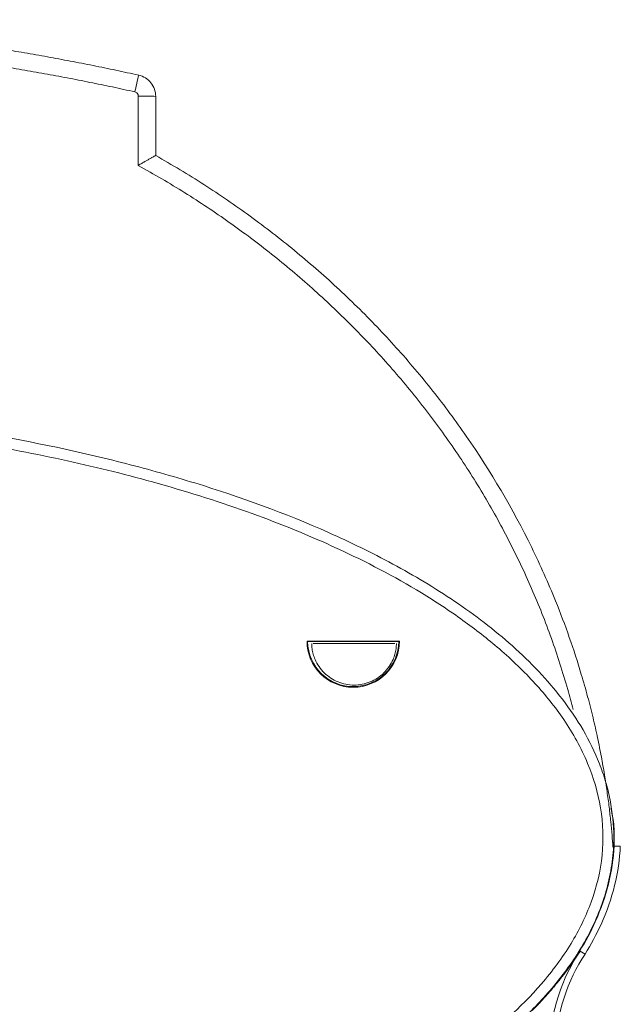
# Model space of a CAD drawing. Units: inches. Extents: x 107 to 678, y 196 to 616.
# Drawn here: x 419 to 487, y 283 to 394 of the extents above; entities that cross this region are included whole.
import ezdxf

# ---------------------------------------------------------------- set-up
doc = ezdxf.new("R2010")
doc.units = ezdxf.units.IN
doc.header["$MEASUREMENT"] = 0
doc.layers.add('Layer 1', color=7, linetype='Continuous')

# ---------------------------------------------------------------- blocks, each defined once
blk = doc.blocks.new('block 7')
at = {"layer": 'Layer 1', "color": 7, "lineweight": 15, "true_color": 0xffffff}
blk.add_lwpolyline([(486.26, 302.2), (486.31, 302.2)], dxfattribs=at)
blk = doc.blocks.new('block 8')
at = {"layer": 'Layer 1', "color": 7, "lineweight": 15, "true_color": 0xffffff}
blk.add_open_spline([(486.26, 302.2), (486.26, 303.61), (486.12, 305.02), (485.84, 306.43), (485.84, 306.43), (485.84, 306.43), (485.84, 306.43), (485.71, 307.13), (485.53, 307.82), (485.33, 308.5), (485.33, 308.5), (485.33, 308.5), (485.33, 308.5), (485.13, 309.18), (484.9, 309.85), (484.64, 310.5), (484.64, 310.5), (484.64, 310.5), (484.64, 310.5), (484.13, 311.81), (483.51, 313.08), (482.8, 314.3), (482.8, 314.3), (482.8, 314.3), (482.8, 314.3), (482.09, 315.51), (481.31, 316.67), (480.47, 317.76), (480.47, 317.76), (480.47, 317.76), (480.47, 317.76), (479.63, 318.86), (478.73, 319.91), (477.79, 320.91), (477.79, 320.91), (477.79, 320.91), (477.79, 320.91), (476.84, 321.91), (475.85, 322.87), (474.82, 323.78), (474.82, 323.78), (474.82, 323.78), (474.82, 323.78), (472.76, 325.62), (470.58, 327.28), (468.32, 328.81), (468.32, 328.81), (468.32, 328.81), (468.32, 328.81), (466.05, 330.34), (463.71, 331.74), (461.33, 333.03), (461.33, 333.03), (461.33, 333.03), (461.33, 333.03), (458.95, 334.31), (456.52, 335.49), (454.07, 336.58), (454.07, 336.58), (454.07, 336.58), (454.07, 336.58), (449.16, 338.76), (444.12, 340.59), (438.98, 342.17), (438.98, 342.17), (438.98, 342.17), (438.98, 342.17), (436.41, 342.96), (433.81, 343.69), (431.2, 344.36), (431.2, 344.36), (431.2, 344.36), (431.2, 344.36), (428.59, 345.03), (425.98, 345.64), (423.35, 346.2), (423.35, 346.2), (423.35, 346.2), (423.35, 346.2), (418.11, 347.31), (412.83, 348.2), (407.52, 348.91), (407.52, 348.91), (407.52, 348.91), (407.52, 348.91), (402.21, 349.61), (396.87, 350.13), (391.51, 350.48), (391.51, 350.48), (391.51, 350.48), (391.51, 350.48), (386.15, 350.83), (380.77, 351), (375.4, 351), (375.4, 351), (375.4, 351), (375.4, 351), (370.03, 351), (364.67, 350.83), (359.32, 350.48), (359.32, 350.48), (359.32, 350.48), (359.32, 350.48), (353.97, 350.14), (348.62, 349.62), (343.29, 348.91), (343.29, 348.91), (343.29, 348.91), (343.29, 348.91), (337.96, 348.2), (332.67, 347.3), (327.42, 346.19), (327.42, 346.19), (327.42, 346.19), (327.42, 346.19), (324.8, 345.64), (322.19, 345.03), (319.58, 344.36), (319.58, 344.36), (319.58, 344.36), (319.58, 344.36), (316.98, 343.69), (314.38, 342.96), (311.81, 342.17), (311.81, 342.17), (311.81, 342.17), (311.81, 342.17), (306.66, 340.58), (301.61, 338.75), (296.71, 336.57), (296.71, 336.57), (296.71, 336.57), (296.71, 336.57), (294.25, 335.49), (291.83, 334.31), (289.46, 333.02), (289.46, 333.02), (289.46, 333.02), (289.46, 333.02), (288.27, 332.38), (287.09, 331.71), (285.93, 331.01), (285.93, 331.01), (285.93, 331.01), (285.93, 331.01), (284.76, 330.31), (283.61, 329.57), (282.48, 328.81), (282.48, 328.81), (282.48, 328.81), (282.48, 328.81), (280.21, 327.28), (278.05, 325.63), (276.01, 323.82), (276.01, 323.82), (276.01, 323.82), (276.01, 323.82), (274.98, 322.91), (274, 321.96), (273.05, 320.96), (273.05, 320.96), (273.05, 320.96), (273.05, 320.96), (272.1, 319.95), (271.18, 318.89), (270.34, 317.79), (270.34, 317.79), (270.34, 317.79), (270.34, 317.79), (269.49, 316.68), (268.71, 315.53), (268.01, 314.33), (268.01, 314.33), (268.01, 314.33), (268.01, 314.33), (267.31, 313.12), (266.68, 311.86), (266.16, 310.54), (266.16, 310.54), (266.16, 310.54), (266.16, 310.54), (265.63, 309.21), (265.23, 307.85), (264.95, 306.46), (264.95, 306.46), (264.95, 306.46), (264.95, 306.46), (264.81, 305.76), (264.7, 305.06), (264.63, 304.35), (264.63, 304.35), (264.63, 304.35), (264.63, 304.35), (264.56, 303.63), (264.52, 302.91), (264.52, 302.2)], degree=3, knots=[0, 0, 0, 0, 1, 1, 1, 2, 2, 2, 3, 3, 3, 4, 4, 4, 5, 5, 5, 6, 6, 6, 7, 7, 7, 8, 8, 8, 9, 9, 9, 10, 10, 10, 11, 11, 11, 12, 12, 12, 13, 13, 13, 14, 14, 14, 15, 15, 15, 16, 16, 16, 17, 17, 17, 18, 18, 18, 19, 19, 19, 20, 20, 20, 21, 21, 21, 22, 22, 22, 23, 23, 23, 24, 24, 24, 25, 25, 25, 26, 26, 26, 27, 27, 27, 28, 28, 28, 29, 29, 29, 30, 30, 30, 31, 31, 31, 32, 32, 32, 33, 33, 33, 34, 34, 34, 35, 35, 35, 36, 36, 36, 37, 37, 37, 38, 38, 38, 39, 39, 39, 40, 40, 40, 41, 41, 41, 42, 42, 42, 43, 43, 43, 44, 44, 44, 45, 45, 45, 46, 46, 46, 47, 47, 47, 48, 48, 48, 49, 49, 49, 50, 50, 50, 51, 51, 51, 52, 52, 52, 53, 53, 53, 54, 54, 54, 55, 55, 55, 56, 56, 56, 57, 57, 57, 58, 58, 58, 59, 59, 59, 60, 60, 60, 61, 61, 61, 62, 62, 62, 63, 63, 63, 64, 64, 64, 65, 65, 65, 65], dxfattribs=at)
blk = doc.blocks.new('block 10')
at = {"layer": 'Layer 1', "color": 7, "lineweight": 15, "true_color": 0xffffff}
blk.add_open_spline([(485.94, 305.45), (486.08, 304.78), (486.22, 304.11), (486.28, 303.43), (486.28, 303.43), (486.28, 303.43), (486.28, 303.43), (486.31, 303.02), (486.31, 302.61), (486.31, 302.2)], degree=3, knots=[0, 0, 0, 0, 1, 1, 1, 2, 2, 2, 3, 3, 3, 3], dxfattribs=at)
blk = doc.blocks.new('block 12')
at = {"layer": 'Layer 1', "color": 7, "lineweight": 15, "true_color": 0xffffff}
blk.add_open_spline([(420.54, 258.87), (421.27, 259.02), (422.01, 259.17), (422.74, 259.32), (422.74, 259.32), (422.74, 259.32), (422.74, 259.32), (423.46, 259.47), (424.18, 259.63), (424.9, 259.79), (424.9, 259.79), (424.9, 259.79), (424.9, 259.79), (425.62, 259.95), (426.33, 260.11), (427.05, 260.27), (427.05, 260.27), (427.05, 260.27), (427.05, 260.27), (427.75, 260.44), (428.46, 260.61), (429.16, 260.78), (429.16, 260.78), (429.16, 260.78), (429.16, 260.78), (429.86, 260.95), (430.56, 261.13), (431.25, 261.31), (431.25, 261.31), (431.25, 261.31), (431.25, 261.31), (431.94, 261.49), (432.63, 261.67), (433.32, 261.86), (433.32, 261.86), (433.32, 261.86), (433.32, 261.86), (434, 262.04), (434.68, 262.23), (435.35, 262.43), (435.35, 262.43), (435.35, 262.43), (435.35, 262.43), (436.03, 262.62), (436.7, 262.81), (437.37, 263.01), (437.37, 263.01), (437.37, 263.01), (437.37, 263.01), (438.03, 263.21), (438.69, 263.42), (439.35, 263.62), (439.35, 263.62), (439.35, 263.62), (439.35, 263.62), (440.01, 263.83), (440.66, 264.04), (441.31, 264.25), (441.31, 264.25), (441.31, 264.25), (441.31, 264.25), (444.85, 265.42), (448.35, 266.71), (451.79, 268.16), (451.79, 268.16), (451.79, 268.16), (451.79, 268.16), (454.94, 269.5), (458.04, 270.97), (461.05, 272.61), (461.05, 272.61), (461.05, 272.61), (461.05, 272.61), (462.67, 273.5), (464.27, 274.43), (465.83, 275.42), (465.83, 275.42), (465.83, 275.42), (465.83, 275.42), (467.3, 276.36), (468.74, 277.34), (470.13, 278.38), (470.13, 278.38), (470.13, 278.38), (470.13, 278.38), (473.02, 280.53), (475.74, 282.93), (478.1, 285.66), (478.1, 285.66), (478.1, 285.66), (478.1, 285.66), (479.33, 287.08), (480.46, 288.6), (481.44, 290.2), (481.44, 290.2), (481.44, 290.2), (481.44, 290.2), (482.33, 291.68), (483.11, 293.24), (483.7, 294.86), (483.7, 294.86), (483.7, 294.86), (483.7, 294.86), (484.33, 296.57), (484.76, 298.36), (484.94, 300.18), (484.94, 300.18), (484.94, 300.18), (484.94, 300.18), (485.11, 301.96), (485.05, 303.76), (484.76, 305.52), (484.76, 305.52), (484.76, 305.52), (484.76, 305.52), (484.48, 307.24), (483.98, 308.93), (483.31, 310.53), (483.31, 310.53), (483.31, 310.53), (483.31, 310.53), (482.59, 312.27), (481.66, 313.91), (480.61, 315.47), (480.61, 315.47), (480.61, 315.47), (480.61, 315.47), (479.64, 316.9), (478.56, 318.25), (477.4, 319.52), (477.4, 319.52), (477.4, 319.52), (477.4, 319.52), (476.13, 320.91), (474.77, 322.21), (473.35, 323.44), (473.35, 323.44), (473.35, 323.44), (473.35, 323.44), (472.03, 324.58), (470.65, 325.65), (469.24, 326.67), (469.24, 326.67), (469.24, 326.67), (469.24, 326.67), (467.72, 327.76), (466.15, 328.79), (464.56, 329.76), (464.56, 329.76), (464.56, 329.76), (464.56, 329.76), (461.49, 331.63), (458.3, 333.29), (455.04, 334.79), (455.04, 334.79), (455.04, 334.79), (455.04, 334.79), (451.9, 336.24), (448.71, 337.53), (445.46, 338.71), (445.46, 338.71), (445.46, 338.71), (445.46, 338.71), (441.97, 339.97), (438.43, 341.1), (434.85, 342.11), (434.85, 342.11), (434.85, 342.11), (434.85, 342.11), (431.46, 343.06), (428.05, 343.91), (424.61, 344.67), (424.61, 344.67), (424.61, 344.67), (424.61, 344.67), (421.04, 345.46), (417.44, 346.14), (413.83, 346.73), (413.83, 346.73), (413.83, 346.73), (413.83, 346.73), (406.75, 347.89), (399.61, 348.69), (392.46, 349.19), (392.46, 349.19), (392.46, 349.19), (392.46, 349.19), (385.28, 349.68), (378.08, 349.86), (370.89, 349.73), (370.89, 349.73), (370.89, 349.73), (370.89, 349.73), (363.71, 349.6), (356.54, 349.16), (349.4, 348.4), (349.4, 348.4), (349.4, 348.4), (349.4, 348.4), (342.25, 347.64), (335.14, 346.55), (328.11, 345.08), (328.11, 345.08), (328.11, 345.08), (328.11, 345.08), (324.51, 344.33), (320.92, 343.48), (317.37, 342.51), (317.37, 342.51), (317.37, 342.51), (317.37, 342.51), (313.99, 341.59), (310.64, 340.56), (307.33, 339.42), (307.33, 339.42), (307.33, 339.42), (307.33, 339.42), (303.8, 338.2), (300.32, 336.84), (296.9, 335.32), (296.9, 335.32), (296.9, 335.32), (296.9, 335.32), (293.78, 333.92), (290.72, 332.38), (287.76, 330.67), (287.76, 330.67), (287.76, 330.67), (287.76, 330.67), (286.15, 329.73), (284.57, 328.75), (283.03, 327.7), (283.03, 327.7), (283.03, 327.7), (283.03, 327.7), (281.59, 326.72), (280.18, 325.69), (278.82, 324.59), (278.82, 324.59), (278.82, 324.59), (278.82, 324.59), (277.36, 323.42), (275.96, 322.17), (274.63, 320.83), (274.63, 320.83), (274.63, 320.83), (274.63, 320.83), (273.42, 319.6), (272.27, 318.3), (271.23, 316.93), (271.23, 316.93), (271.23, 316.93), (271.23, 316.93), (270.64, 316.16), (270.09, 315.37), (269.58, 314.55), (269.58, 314.55), (269.58, 314.55), (269.58, 314.55), (269.09, 313.78), (268.64, 312.98), (268.22, 312.16), (268.22, 312.16), (268.22, 312.16), (268.22, 312.16), (267.83, 311.37), (267.47, 310.56), (267.16, 309.74), (267.16, 309.74), (267.16, 309.74), (267.16, 309.74), (266.86, 308.94), (266.6, 308.12), (266.4, 307.29), (266.4, 307.29), (266.4, 307.29), (266.4, 307.29), (266.28, 306.85), (266.18, 306.4), (266.1, 305.95), (266.1, 305.95), (266.1, 305.95), (266.1, 305.95), (266.02, 305.5), (265.95, 305.06), (265.89, 304.61), (265.89, 304.61), (265.89, 304.61), (265.89, 304.61), (265.84, 304.16), (265.8, 303.71), (265.78, 303.26), (265.78, 303.26), (265.78, 303.26), (265.78, 303.26), (265.75, 302.82), (265.75, 302.37), (265.75, 301.92), (265.75, 301.92), (265.75, 301.92), (265.75, 301.92), (265.76, 301.47), (265.78, 301.02), (265.82, 300.58), (265.82, 300.58), (265.82, 300.58), (265.82, 300.58), (265.85, 300.13), (265.9, 299.68), (265.97, 299.23), (265.97, 299.23), (265.97, 299.23), (265.97, 299.23), (266.03, 298.78), (266.11, 298.34), (266.21, 297.89), (266.21, 297.89), (266.21, 297.89), (266.21, 297.89), (266.31, 297.44), (266.43, 297), (266.54, 296.55)], degree=3, knots=[0, 0, 0, 0, 1, 1, 1, 2, 2, 2, 3, 3, 3, 4, 4, 4, 5, 5, 5, 6, 6, 6, 7, 7, 7, 8, 8, 8, 9, 9, 9, 10, 10, 10, 11, 11, 11, 12, 12, 12, 13, 13, 13, 14, 14, 14, 15, 15, 15, 16, 16, 16, 17, 17, 17, 18, 18, 18, 19, 19, 19, 20, 20, 20, 21, 21, 21, 22, 22, 22, 23, 23, 23, 24, 24, 24, 25, 25, 25, 26, 26, 26, 27, 27, 27, 28, 28, 28, 29, 29, 29, 30, 30, 30, 31, 31, 31, 32, 32, 32, 33, 33, 33, 34, 34, 34, 35, 35, 35, 36, 36, 36, 37, 37, 37, 38, 38, 38, 39, 39, 39, 40, 40, 40, 41, 41, 41, 42, 42, 42, 43, 43, 43, 44, 44, 44, 45, 45, 45, 46, 46, 46, 47, 47, 47, 48, 48, 48, 49, 49, 49, 50, 50, 50, 51, 51, 51, 52, 52, 52, 53, 53, 53, 54, 54, 54, 55, 55, 55, 56, 56, 56, 57, 57, 57, 58, 58, 58, 59, 59, 59, 60, 60, 60, 61, 61, 61, 62, 62, 62, 63, 63, 63, 64, 64, 64, 65, 65, 65, 66, 66, 66, 67, 67, 67, 68, 68, 68, 69, 69, 69, 70, 70, 70, 71, 71, 71, 72, 72, 72, 73, 73, 73, 74, 74, 74, 75, 75, 75, 76, 76, 76, 77, 77, 77, 78, 78, 78, 79, 79, 79, 80, 80, 80, 81, 81, 81, 82, 82, 82, 83, 83, 83, 84, 84, 84, 85, 85, 85, 86, 86, 86, 87, 87, 87, 88, 88, 88, 89, 89, 89, 90, 90, 90, 91, 91, 91, 92, 92, 92, 93, 93, 93, 94, 94, 94, 95, 95, 95, 96, 96, 96, 97, 97, 97, 98, 98, 98, 99, 99, 99, 100, 100, 100, 101, 101, 101, 102, 102, 102, 103, 103, 103, 104, 104, 104, 105, 105, 105, 106, 106, 106, 107, 107, 107, 107], dxfattribs=at)
blk = doc.blocks.new('block 13')
at = {"layer": 'Layer 1', "color": 7, "lineweight": 15, "true_color": 0xffffff}
blk.add_open_spline([(420.52, 257.62), (423.94, 258.29), (427.34, 259.05), (430.71, 259.91), (430.71, 259.91), (430.71, 259.91), (430.71, 259.91), (434.08, 260.76), (437.41, 261.71), (440.71, 262.77), (440.71, 262.77), (440.71, 262.77), (440.71, 262.77), (444.01, 263.83), (447.28, 265), (450.5, 266.3), (450.5, 266.3), (450.5, 266.3), (450.5, 266.3), (453.72, 267.61), (456.9, 269.05), (460.02, 270.67), (460.02, 270.67), (460.02, 270.67), (460.02, 270.67), (461.58, 271.49), (463.13, 272.34), (464.64, 273.25), (464.64, 273.25), (464.64, 273.25), (464.64, 273.25), (466.15, 274.15), (467.63, 275.1), (469.07, 276.1), (469.07, 276.1), (469.07, 276.1), (469.07, 276.1), (470.51, 277.11), (471.92, 278.16), (473.28, 279.29), (473.28, 279.29), (473.28, 279.29), (473.28, 279.29), (474.65, 280.42), (475.97, 281.62), (477.22, 282.9), (477.22, 282.9), (477.22, 282.9), (477.22, 282.9), (478.48, 284.18), (479.66, 285.54), (480.73, 286.98), (480.73, 286.98), (480.73, 286.98), (480.73, 286.98), (481.8, 288.42), (482.78, 289.94), (483.6, 291.58), (483.6, 291.58), (483.6, 291.58), (483.6, 291.58), (484.43, 293.21), (485.1, 294.93), (485.56, 296.71), (485.56, 296.71), (485.56, 296.71), (485.56, 296.71), (485.79, 297.6), (485.97, 298.52), (486.08, 299.44), (486.08, 299.44), (486.08, 299.44), (486.08, 299.44), (486.2, 300.36), (486.26, 301.28), (486.26, 302.2)], degree=3, knots=[0, 0, 0, 0, 1, 1, 1, 2, 2, 2, 3, 3, 3, 4, 4, 4, 5, 5, 5, 6, 6, 6, 7, 7, 7, 8, 8, 8, 9, 9, 9, 10, 10, 10, 11, 11, 11, 12, 12, 12, 13, 13, 13, 14, 14, 14, 15, 15, 15, 16, 16, 16, 17, 17, 17, 18, 18, 18, 19, 19, 19, 20, 20, 20, 21, 21, 21, 22, 22, 22, 23, 23, 23, 24, 24, 24, 25, 25, 25, 25], dxfattribs=at)
blk = doc.blocks.new('block 28')
at = {"layer": 'Layer 1', "color": 7, "lineweight": 15, "true_color": 0xffffff}
blk.add_lwpolyline([(451.64, 324.34), (462.07, 324.34)], dxfattribs=at)
blk = doc.blocks.new('block 29')
at = {"layer": 'Layer 1', "color": 7, "lineweight": 15, "true_color": 0xffffff}
blk.add_open_spline([(451.64, 324.34), (451.64, 321.46), (453.97, 319.12), (456.85, 319.12), (459.73, 319.12), (462.07, 321.46), (462.07, 324.34), (462.07, 324.34), (462.07, 324.34), (462.07, 324.34)], degree=3, knots=[0, 0, 0, 0, 1, 1, 1, 2, 2, 2, 3, 3, 3, 3], dxfattribs=at)
blk = doc.blocks.new('block 94')
at = {"layer": 'Layer 1', "color": 7, "lineweight": 15, "true_color": 0xffffff}
blk.add_lwpolyline([(462.07, 324.34), (462, 324.27)], dxfattribs=at)
blk = doc.blocks.new('block 95')
at = {"layer": 'Layer 1', "color": 7, "lineweight": 15, "true_color": 0xffffff}
blk.add_lwpolyline([(451.71, 324.27), (451.64, 324.34)], dxfattribs=at)
blk = doc.blocks.new('block 96')
at = {"layer": 'Layer 1', "color": 7, "lineweight": 15, "true_color": 0xffffff}
blk.add_lwpolyline([(462, 324.27), (451.71, 324.27)], dxfattribs=at)
blk = doc.blocks.new('block 97')
at = {"layer": 'Layer 1', "color": 7, "lineweight": 15, "true_color": 0xffffff}
blk.add_open_spline([(451.71, 324.27), (451.75, 321.43), (454.08, 319.16), (456.92, 319.2), (459.7, 319.22), (461.97, 321.49), (462, 324.27)], degree=3, knots=[0, 0, 0, 0, 1, 1, 1, 2, 2, 2, 2], dxfattribs=at)
blk = doc.blocks.new('block 107')
at = {"layer": 'Layer 1', "color": 7, "lineweight": 15, "true_color": 0xffffff}
blk.add_open_spline([(486.29, 301.21), (486.16, 298.34), (485.45, 295.48), (484.18, 292.67), (484.18, 292.67), (484.18, 292.67), (484.18, 292.67), (483.68, 291.56), (483.1, 290.46), (482.42, 289.37)], degree=3, knots=[0, 0, 0, 0, 1, 1, 1, 2, 2, 2, 3, 3, 3, 3], dxfattribs=at)
blk = doc.blocks.new('block 108')
at = {"layer": 'Layer 1', "color": 7, "lineweight": 15, "true_color": 0xffffff}
blk.add_open_spline([(482.42, 289.37), (481.19, 287.37), (479.67, 285.41), (477.87, 283.5), (477.87, 283.5), (477.87, 283.5), (477.87, 283.5), (477.61, 283.22), (477.34, 282.94), (477.06, 282.66)], degree=3, knots=[0, 0, 0, 0, 1, 1, 1, 2, 2, 2, 3, 3, 3, 3], dxfattribs=at)
blk = doc.blocks.new('block 110')
at = {"layer": 'Layer 1', "color": 7, "lineweight": 15, "true_color": 0xffffff}
blk.add_open_spline([(486.31, 302.2), (486.31, 301.87), (486.31, 301.54), (486.29, 301.21)], degree=3, dxfattribs=at)
blk = doc.blocks.new('block 131')
at = {"layer": 'Layer 1', "color": 7, "lineweight": 15, "true_color": 0xffffff}
blk.add_open_spline([(483.02, 288.99), (483.71, 290.11), (484.31, 291.24), (484.83, 292.37), (484.83, 292.37), (484.83, 292.37), (484.83, 292.37), (486.14, 295.27), (486.87, 298.24), (487, 301.21)], degree=3, knots=[0, 0, 0, 0, 1, 1, 1, 2, 2, 2, 3, 3, 3, 3], dxfattribs=at)
blk = doc.blocks.new('block 132')
at = {"layer": 'Layer 1', "color": 7, "lineweight": 15, "true_color": 0xffffff}
blk.add_lwpolyline([(482.46, 289.34), (483.02, 288.99)], dxfattribs=at)
blk = doc.blocks.new('block 133')
at = {"layer": 'Layer 1', "color": 7, "lineweight": 15, "true_color": 0xffffff}
blk.add_open_spline([(477.06, 282.66), (477.16, 282.76), (477.26, 282.86), (477.36, 282.96), (477.36, 282.96), (477.36, 282.96), (477.36, 282.96), (477.46, 283.07), (477.56, 283.17), (477.66, 283.28), (477.66, 283.28), (477.66, 283.28), (477.66, 283.28), (477.77, 283.39), (477.88, 283.5), (477.98, 283.61), (477.98, 283.61), (477.98, 283.61), (477.98, 283.61), (478.09, 283.73), (478.19, 283.84), (478.3, 283.96), (478.3, 283.96), (478.3, 283.96), (478.3, 283.96), (478.41, 284.08), (478.52, 284.2), (478.63, 284.32), (478.63, 284.32), (478.63, 284.32), (478.63, 284.32), (478.74, 284.45), (478.86, 284.57), (478.97, 284.7), (478.97, 284.7), (478.97, 284.7), (478.97, 284.7), (479.08, 284.83), (479.2, 284.96), (479.31, 285.09), (479.31, 285.09), (479.31, 285.09), (479.31, 285.09), (479.42, 285.23), (479.54, 285.37), (479.65, 285.5), (479.65, 285.5), (479.65, 285.5), (479.65, 285.5), (479.77, 285.65), (479.89, 285.79), (480, 285.93), (480, 285.93), (480, 285.93), (480, 285.93), (480.26, 286.24), (480.5, 286.55), (480.74, 286.87), (480.74, 286.87), (480.74, 286.87), (480.74, 286.87), (481.03, 287.24), (481.3, 287.62), (481.57, 288), (481.57, 288), (481.57, 288), (481.57, 288), (481.87, 288.45), (482.16, 288.89), (482.46, 289.34)], degree=3, knots=[0, 0, 0, 0, 1, 1, 1, 2, 2, 2, 3, 3, 3, 4, 4, 4, 5, 5, 5, 6, 6, 6, 7, 7, 7, 8, 8, 8, 9, 9, 9, 10, 10, 10, 11, 11, 11, 12, 12, 12, 13, 13, 13, 14, 14, 14, 15, 15, 15, 16, 16, 16, 17, 17, 17, 18, 18, 18, 19, 19, 19, 20, 20, 20, 21, 21, 21, 22, 22, 22, 23, 23, 23, 23], dxfattribs=at)
blk = doc.blocks.new('block 134')
at = {"layer": 'Layer 1', "color": 7, "lineweight": 15, "true_color": 0xffffff}
blk.add_lwpolyline([(487, 301.21), (486.29, 301.21)], dxfattribs=at)
blk = doc.blocks.new('block 141')
at = {"layer": 'Layer 1', "color": 7, "lineweight": 15, "true_color": 0xffffff}
blk.add_open_spline([(482.46, 289.34), (478.38, 283.49), (477.58, 273.49), (480.67, 267.07)], degree=3, dxfattribs=at)
blk = doc.blocks.new('block 144')
at = {"layer": 'Layer 1', "color": 7, "lineweight": 15, "true_color": 0xffffff}
blk.add_open_spline([(483.02, 288.99), (479.06, 283.3), (478.28, 273.57), (481.28, 267.32)], degree=3, dxfattribs=at)
blk = doc.blocks.new('block 166')
at = {"layer": 'Layer 1', "color": 7, "lineweight": 15, "true_color": 0xffffff}
blk.add_open_spline([(486.31, 302.2), (486.31, 301.87), (486.31, 301.54), (486.29, 301.21)], degree=3, dxfattribs=at)
blk = doc.blocks.new('block 3')
at = {"layer": 'Layer 1'}
for name in ['block 8', 'block 12', 'block 28', 'block 29', 'block 95', 'block 96', 'block 97', 'block 94', 'block 10', 'block 13', 'block 7', 'block 110', 'block 166', 'block 107', 'block 131', 'block 134', 'block 108', 'block 133', 'block 141', 'block 144', 'block 132']:
    blk.add_blockref(name, (0, 0), dxfattribs=at)
blk = doc.blocks.new('block 176')
at = {"layer": 'Layer 1', "color": 179, "lineweight": 15, "true_color": 0x26264c}
blk.add_open_spline([(461.73, 324.07), (461.73, 323.97), (461.73, 323.87), (461.72, 323.76), (461.72, 323.76), (461.72, 323.76), (461.72, 323.76), (461.72, 323.66), (461.71, 323.56), (461.69, 323.46), (461.69, 323.46), (461.69, 323.46), (461.69, 323.46), (461.68, 323.36), (461.66, 323.26), (461.64, 323.16), (461.64, 323.16), (461.64, 323.16), (461.64, 323.16), (461.62, 323.05), (461.59, 322.95), (461.57, 322.85), (461.57, 322.85), (461.57, 322.85), (461.57, 322.85), (461.54, 322.75), (461.51, 322.66), (461.47, 322.56), (461.47, 322.56), (461.47, 322.56), (461.47, 322.56), (461.44, 322.46), (461.4, 322.36), (461.36, 322.26), (461.36, 322.26), (461.36, 322.26), (461.36, 322.26), (461.23, 321.98), (461.09, 321.71), (460.91, 321.45), (460.91, 321.45), (460.91, 321.45), (460.91, 321.45), (460.73, 321.19), (460.53, 320.96), (460.31, 320.74), (460.31, 320.74), (460.31, 320.74), (460.31, 320.74), (460.09, 320.52), (459.85, 320.33), (459.59, 320.16), (459.59, 320.16), (459.59, 320.16), (459.59, 320.16), (459.33, 319.99), (459.05, 319.84), (458.77, 319.73), (458.77, 319.73), (458.77, 319.73), (458.77, 319.73), (458.48, 319.61), (458.18, 319.52), (457.88, 319.46), (457.88, 319.46), (457.88, 319.46), (457.88, 319.46), (457.57, 319.4), (457.26, 319.37), (456.95, 319.37), (456.95, 319.37), (456.95, 319.37), (456.95, 319.37), (456.64, 319.37), (456.33, 319.4), (456.03, 319.46), (456.03, 319.46), (456.03, 319.46), (456.03, 319.46), (455.72, 319.52), (455.43, 319.61), (455.14, 319.73), (455.14, 319.73), (455.14, 319.73), (455.14, 319.73), (454.85, 319.84), (454.58, 319.99), (454.32, 320.16), (454.32, 320.16), (454.32, 320.16), (454.32, 320.16), (454.06, 320.33), (453.82, 320.52), (453.59, 320.74), (453.59, 320.74), (453.59, 320.74), (453.59, 320.74), (453.37, 320.96), (453.17, 321.2), (453, 321.45), (453, 321.45), (453, 321.45), (453, 321.45), (452.82, 321.71), (452.67, 321.98), (452.55, 322.26), (452.55, 322.26), (452.55, 322.26), (452.55, 322.26), (452.47, 322.46), (452.4, 322.65), (452.34, 322.85), (452.34, 322.85), (452.34, 322.85), (452.34, 322.85), (452.28, 323.05), (452.24, 323.25), (452.21, 323.46), (452.21, 323.46), (452.21, 323.46), (452.21, 323.46), (452.19, 323.66), (452.18, 323.87), (452.17, 324.07)], degree=3, knots=[0, 0, 0, 0, 1, 1, 1, 2, 2, 2, 3, 3, 3, 4, 4, 4, 5, 5, 5, 6, 6, 6, 7, 7, 7, 8, 8, 8, 9, 9, 9, 10, 10, 10, 11, 11, 11, 12, 12, 12, 13, 13, 13, 14, 14, 14, 15, 15, 15, 16, 16, 16, 17, 17, 17, 18, 18, 18, 19, 19, 19, 20, 20, 20, 21, 21, 21, 22, 22, 22, 23, 23, 23, 24, 24, 24, 25, 25, 25, 26, 26, 26, 27, 27, 27, 28, 28, 28, 29, 29, 29, 30, 30, 30, 31, 31, 31, 32, 32, 32, 33, 33, 33, 34, 34, 34, 35, 35, 35, 36, 36, 36, 37, 37, 37, 38, 38, 38, 39, 39, 39, 40, 40, 40, 41, 41, 41, 41], dxfattribs=at)
blk = doc.blocks.new('block 177')
at = {"layer": 'Layer 1', "color": 179, "lineweight": 15, "true_color": 0x26264c}
blk.add_open_spline([(452.34, 324.07), (452.39, 324.07), (452.44, 324.07), (452.5, 324.07), (452.5, 324.07), (452.5, 324.07), (452.5, 324.07), (452.55, 324.07), (452.61, 324.07), (452.67, 324.07), (452.67, 324.07), (452.67, 324.07), (452.67, 324.07), (452.74, 324.07), (452.8, 324.07), (452.87, 324.07), (452.87, 324.07), (452.87, 324.07), (452.87, 324.07), (452.94, 324.07), (453.01, 324.07), (453.09, 324.07), (453.09, 324.07), (453.09, 324.07), (453.09, 324.07), (453.25, 324.07), (453.42, 324.07), (453.61, 324.07), (453.61, 324.07), (453.61, 324.07), (453.61, 324.07), (453.79, 324.07), (453.99, 324.07), (454.2, 324.07), (454.2, 324.07), (454.2, 324.07), (454.2, 324.07), (454.41, 324.07), (454.62, 324.07), (454.85, 324.07), (454.85, 324.07), (454.85, 324.07), (454.85, 324.07), (455.07, 324.07), (455.31, 324.07), (455.55, 324.07), (455.55, 324.07), (455.55, 324.07), (455.55, 324.07), (456, 324.07), (456.48, 324.07), (456.95, 324.07), (456.95, 324.07), (456.95, 324.07), (456.95, 324.07), (457.43, 324.07), (457.9, 324.07), (458.36, 324.07), (458.36, 324.07), (458.36, 324.07), (458.36, 324.07), (458.6, 324.07), (458.83, 324.07), (459.06, 324.07), (459.06, 324.07), (459.06, 324.07), (459.06, 324.07), (459.28, 324.07), (459.5, 324.07), (459.71, 324.07), (459.71, 324.07), (459.71, 324.07), (459.71, 324.07), (459.92, 324.07), (460.11, 324.07), (460.3, 324.07), (460.3, 324.07), (460.3, 324.07), (460.3, 324.07), (460.48, 324.07), (460.66, 324.07), (460.82, 324.07), (460.82, 324.07), (460.82, 324.07), (460.82, 324.07), (460.97, 324.07), (461.11, 324.07), (461.23, 324.07), (461.23, 324.07), (461.23, 324.07), (461.23, 324.07), (461.36, 324.07), (461.46, 324.07), (461.56, 324.07)], degree=3, knots=[0, 0, 0, 0, 1, 1, 1, 2, 2, 2, 3, 3, 3, 4, 4, 4, 5, 5, 5, 6, 6, 6, 7, 7, 7, 8, 8, 8, 9, 9, 9, 10, 10, 10, 11, 11, 11, 12, 12, 12, 13, 13, 13, 14, 14, 14, 15, 15, 15, 16, 16, 16, 17, 17, 17, 18, 18, 18, 19, 19, 19, 20, 20, 20, 21, 21, 21, 22, 22, 22, 23, 23, 23, 24, 24, 24, 25, 25, 25, 26, 26, 26, 27, 27, 27, 28, 28, 28, 29, 29, 29, 30, 30, 30, 31, 31, 31, 31], dxfattribs=at)
blk = doc.blocks.new('block 181')
at = {"layer": 'Layer 1', "color": 179, "lineweight": 15, "true_color": 0x26264c}
blk.add_open_spline([(432.6, 378), (432.67, 378.05), (432.75, 378.09), (432.82, 378.13), (432.82, 378.13), (432.82, 378.13), (432.82, 378.13), (432.88, 378.17), (432.94, 378.21), (433, 378.24), (433, 378.24), (433, 378.24), (433, 378.24), (433.05, 378.27), (433.1, 378.3), (433.15, 378.33), (433.15, 378.33), (433.15, 378.33), (433.15, 378.33), (433.19, 378.35), (433.22, 378.37), (433.26, 378.4), (433.26, 378.4), (433.26, 378.4), (433.26, 378.4), (433.28, 378.41), (433.31, 378.43), (433.33, 378.44), (433.33, 378.44), (433.33, 378.44), (433.33, 378.44), (433.44, 378.5), (433.54, 378.56), (433.63, 378.61), (433.63, 378.61), (433.63, 378.61), (433.63, 378.61), (433.73, 378.67), (433.83, 378.72), (433.93, 378.77), (433.93, 378.77), (433.93, 378.77), (433.93, 378.77), (434.03, 378.83), (434.12, 378.88), (434.2, 378.93), (434.2, 378.93), (434.2, 378.93), (434.2, 378.93), (434.28, 378.97), (434.34, 379.01), (434.4, 379.04), (434.4, 379.04), (434.4, 379.04), (434.4, 379.04), (434.45, 379.07), (434.49, 379.09), (434.52, 379.1), (434.52, 379.1), (434.52, 379.1), (434.52, 379.1), (434.54, 379.12), (434.55, 379.12), (434.56, 379.12)], degree=3, knots=[0, 0, 0, 0, 1, 1, 1, 2, 2, 2, 3, 3, 3, 4, 4, 4, 5, 5, 5, 6, 6, 6, 7, 7, 7, 8, 8, 8, 9, 9, 9, 10, 10, 10, 11, 11, 11, 12, 12, 12, 13, 13, 13, 14, 14, 14, 15, 15, 15, 16, 16, 16, 17, 17, 17, 18, 18, 18, 19, 19, 19, 20, 20, 20, 21, 21, 21, 21], dxfattribs=at)
blk = doc.blocks.new('block 182')
at = {"layer": 'Layer 1', "color": 179, "lineweight": 15, "true_color": 0x26264c}
blk.add_open_spline([(481.67, 316.62), (481.48, 317.38), (481.27, 318.13), (481.06, 318.88), (481.06, 318.88), (481.06, 318.88), (481.06, 318.88), (480.51, 320.82), (479.89, 322.74), (479.22, 324.63), (479.22, 324.63), (479.22, 324.63), (479.22, 324.63), (478.54, 326.53), (477.8, 328.4), (476.99, 330.25), (476.99, 330.25), (476.99, 330.25), (476.99, 330.25), (476.19, 332.11), (475.32, 333.93), (474.39, 335.73), (474.39, 335.73), (474.39, 335.73), (474.39, 335.73), (473.48, 337.51), (472.51, 339.26), (471.48, 340.98), (471.48, 340.98), (471.48, 340.98), (471.48, 340.98), (470.45, 342.7), (469.36, 344.4), (468.22, 346.05), (468.22, 346.05), (468.22, 346.05), (468.22, 346.05), (467.08, 347.71), (465.89, 349.34), (464.65, 350.92), (464.65, 350.92), (464.65, 350.92), (464.65, 350.92), (463.4, 352.52), (462.1, 354.08), (460.76, 355.59), (460.76, 355.59), (460.76, 355.59), (460.76, 355.59), (459.43, 357.1), (458.05, 358.56), (456.63, 359.98), (456.63, 359.98), (456.63, 359.98), (456.63, 359.98), (455.2, 361.41), (453.73, 362.8), (452.22, 364.14), (452.22, 364.14), (452.22, 364.14), (452.22, 364.14), (451.48, 364.81), (450.73, 365.46), (449.97, 366.1), (449.97, 366.1), (449.97, 366.1), (449.97, 366.1), (449.2, 366.74), (448.43, 367.37), (447.65, 367.99), (447.65, 367.99), (447.65, 367.99), (447.65, 367.99), (446.87, 368.61), (446.08, 369.22), (445.28, 369.82), (445.28, 369.82), (445.28, 369.82), (445.28, 369.82), (444.48, 370.42), (443.67, 371), (442.86, 371.58), (442.86, 371.58), (442.86, 371.58), (442.86, 371.58), (442.04, 372.16), (441.21, 372.73), (440.38, 373.28), (440.38, 373.28), (440.38, 373.28), (440.38, 373.28), (439.54, 373.84), (438.69, 374.39), (437.84, 374.92), (437.84, 374.92), (437.84, 374.92), (437.84, 374.92), (436.98, 375.46), (436.12, 375.98), (435.25, 376.49), (435.25, 376.49), (435.25, 376.49), (435.25, 376.49), (434.37, 377.01), (433.48, 377.51), (432.6, 378)], degree=3, knots=[0, 0, 0, 0, 1, 1, 1, 2, 2, 2, 3, 3, 3, 4, 4, 4, 5, 5, 5, 6, 6, 6, 7, 7, 7, 8, 8, 8, 9, 9, 9, 10, 10, 10, 11, 11, 11, 12, 12, 12, 13, 13, 13, 14, 14, 14, 15, 15, 15, 16, 16, 16, 17, 17, 17, 18, 18, 18, 19, 19, 19, 20, 20, 20, 21, 21, 21, 22, 22, 22, 23, 23, 23, 24, 24, 24, 25, 25, 25, 26, 26, 26, 27, 27, 27, 28, 28, 28, 29, 29, 29, 30, 30, 30, 31, 31, 31, 32, 32, 32, 33, 33, 33, 34, 34, 34, 35, 35, 35, 35], dxfattribs=at)
blk = doc.blocks.new('block 183')
at = {"layer": 'Layer 1', "color": 179, "lineweight": 15, "true_color": 0x26264c}
blk.add_open_spline([(486.17, 301.07), (486.14, 301.53), (486.11, 301.99), (486.07, 302.44), (486.07, 302.44), (486.07, 302.44), (486.07, 302.44), (486.02, 302.95), (485.97, 303.45), (485.92, 303.95), (485.92, 303.95), (485.92, 303.95), (485.92, 303.95), (485.87, 304.5), (485.8, 305.04), (485.74, 305.59), (485.74, 305.59), (485.74, 305.59), (485.74, 305.59), (485.67, 306.18), (485.59, 306.76), (485.5, 307.35), (485.5, 307.35), (485.5, 307.35), (485.5, 307.35), (485.41, 307.99), (485.32, 308.62), (485.21, 309.25), (485.21, 309.25), (485.21, 309.25), (485.21, 309.25), (485.1, 309.92), (484.99, 310.6), (484.86, 311.27), (484.86, 311.27), (484.86, 311.27), (484.86, 311.27), (484.72, 311.98), (484.58, 312.7), (484.43, 313.41), (484.43, 313.41), (484.43, 313.41), (484.43, 313.41), (484.27, 314.17), (484.1, 314.92), (483.92, 315.68), (483.92, 315.68), (483.92, 315.68), (483.92, 315.68), (483.73, 316.48), (483.53, 317.27), (483.31, 318.06), (483.31, 318.06), (483.31, 318.06), (483.31, 318.06), (483.09, 318.9), (482.85, 319.74), (482.6, 320.57), (482.6, 320.57), (482.6, 320.57), (482.6, 320.57), (481.77, 323.38), (480.79, 326.15), (479.69, 328.87), (479.69, 328.87), (479.69, 328.87), (479.69, 328.87), (478.86, 330.9), (477.97, 332.91), (477, 334.89), (477, 334.89), (477, 334.89), (477, 334.89), (474.86, 339.25), (472.39, 343.46), (469.62, 347.45), (469.62, 347.45), (469.62, 347.45), (469.62, 347.45), (468.42, 349.19), (467.16, 350.88), (465.85, 352.54), (465.85, 352.54), (465.85, 352.54), (465.85, 352.54), (465.19, 353.37), (464.51, 354.2), (463.82, 355.02), (463.82, 355.02), (463.82, 355.02), (463.82, 355.02), (463.13, 355.84), (462.43, 356.64), (461.71, 357.44), (461.71, 357.44), (461.71, 357.44), (461.71, 357.44), (461, 358.23), (460.27, 359.01), (459.54, 359.78), (459.54, 359.78), (459.54, 359.78), (459.54, 359.78), (458.8, 360.55), (458.06, 361.31), (457.3, 362.05), (457.3, 362.05), (457.3, 362.05), (457.3, 362.05), (456.54, 362.79), (455.78, 363.52), (455, 364.24), (455, 364.24), (455, 364.24), (455, 364.24), (454.22, 364.96), (453.44, 365.67), (452.64, 366.36), (452.64, 366.36), (452.64, 366.36), (452.64, 366.36), (451.85, 367.05), (451.04, 367.73), (450.23, 368.4), (450.23, 368.4), (450.23, 368.4), (450.23, 368.4), (449.41, 369.07), (448.59, 369.72), (447.76, 370.37), (447.76, 370.37), (447.76, 370.37), (447.76, 370.37), (446.92, 371.01), (446.08, 371.64), (445.23, 372.26), (445.23, 372.26), (445.23, 372.26), (445.23, 372.26), (444.38, 372.88), (443.52, 373.49), (442.65, 374.09), (442.65, 374.09), (442.65, 374.09), (442.65, 374.09), (441.78, 374.68), (440.9, 375.26), (440.01, 375.84), (440.01, 375.84), (440.01, 375.84), (440.01, 375.84), (439.12, 376.41), (438.22, 376.97), (437.31, 377.52), (437.31, 377.52), (437.31, 377.52), (437.31, 377.52), (436.4, 378.06), (435.48, 378.59), (434.56, 379.12)], degree=3, knots=[0, 0, 0, 0, 1, 1, 1, 2, 2, 2, 3, 3, 3, 4, 4, 4, 5, 5, 5, 6, 6, 6, 7, 7, 7, 8, 8, 8, 9, 9, 9, 10, 10, 10, 11, 11, 11, 12, 12, 12, 13, 13, 13, 14, 14, 14, 15, 15, 15, 16, 16, 16, 17, 17, 17, 18, 18, 18, 19, 19, 19, 20, 20, 20, 21, 21, 21, 22, 22, 22, 23, 23, 23, 24, 24, 24, 25, 25, 25, 26, 26, 26, 27, 27, 27, 28, 28, 28, 29, 29, 29, 30, 30, 30, 31, 31, 31, 32, 32, 32, 33, 33, 33, 34, 34, 34, 35, 35, 35, 36, 36, 36, 37, 37, 37, 38, 38, 38, 39, 39, 39, 40, 40, 40, 41, 41, 41, 42, 42, 42, 43, 43, 43, 44, 44, 44, 45, 45, 45, 46, 46, 46, 47, 47, 47, 48, 48, 48, 49, 49, 49, 50, 50, 50, 51, 51, 51, 52, 52, 52, 53, 53, 53, 53], dxfattribs=at)
blk = doc.blocks.new('block 187')
at = {"layer": 'Layer 1', "color": 179, "lineweight": 15, "true_color": 0x26264c}
blk.add_open_spline([(432.21, 386.3), (431.37, 386.49), (430.52, 386.67), (429.67, 386.86), (429.67, 386.86), (429.67, 386.86), (429.67, 386.86), (428.82, 387.04), (427.98, 387.21), (427.13, 387.38), (427.13, 387.38), (427.13, 387.38), (427.13, 387.38), (426.28, 387.55), (425.43, 387.72), (424.58, 387.88), (424.58, 387.88), (424.58, 387.88), (424.58, 387.88), (423.73, 388.04), (422.87, 388.2), (422.02, 388.35), (422.02, 388.35), (422.02, 388.35), (422.02, 388.35), (421.17, 388.51), (420.32, 388.66), (419.46, 388.8), (419.46, 388.8), (419.46, 388.8), (419.46, 388.8), (418.61, 388.95), (417.76, 389.09), (416.9, 389.23), (416.9, 389.23), (416.9, 389.23), (416.9, 389.23), (416.05, 389.36), (415.19, 389.5), (414.33, 389.62), (414.33, 389.62), (414.33, 389.62), (414.33, 389.62), (413.48, 389.75), (412.62, 389.88), (411.76, 390), (411.76, 390), (411.76, 390), (411.76, 390), (410.9, 390.12), (410.05, 390.23), (409.19, 390.34), (409.19, 390.34), (409.19, 390.34), (409.19, 390.34), (408.33, 390.45), (407.47, 390.56), (406.61, 390.67), (406.61, 390.67), (406.61, 390.67), (406.61, 390.67), (405.75, 390.77), (404.89, 390.87), (404.02, 390.96), (404.02, 390.96), (404.02, 390.96), (404.02, 390.96), (402.44, 391.13), (400.86, 391.29), (399.28, 391.44), (399.28, 391.44), (399.28, 391.44), (399.28, 391.44), (397.7, 391.58), (396.12, 391.71), (394.53, 391.83), (394.53, 391.83), (394.53, 391.83), (394.53, 391.83), (392.95, 391.94), (391.37, 392.04), (389.78, 392.13), (389.78, 392.13), (389.78, 392.13), (389.78, 392.13), (388.19, 392.22), (386.61, 392.29), (385.02, 392.35), (385.02, 392.35), (385.02, 392.35), (385.02, 392.35), (383.44, 392.4), (381.85, 392.45), (380.26, 392.48), (380.26, 392.48), (380.26, 392.48), (380.26, 392.48), (378.67, 392.5), (377.08, 392.51), (375.49, 392.52)], degree=3, knots=[0, 0, 0, 0, 1, 1, 1, 2, 2, 2, 3, 3, 3, 4, 4, 4, 5, 5, 5, 6, 6, 6, 7, 7, 7, 8, 8, 8, 9, 9, 9, 10, 10, 10, 11, 11, 11, 12, 12, 12, 13, 13, 13, 14, 14, 14, 15, 15, 15, 16, 16, 16, 17, 17, 17, 18, 18, 18, 19, 19, 19, 20, 20, 20, 21, 21, 21, 22, 22, 22, 23, 23, 23, 24, 24, 24, 25, 25, 25, 26, 26, 26, 27, 27, 27, 28, 28, 28, 29, 29, 29, 30, 30, 30, 31, 31, 31, 32, 32, 32, 33, 33, 33, 33], dxfattribs=at)
blk = doc.blocks.new('block 188')
at = {"layer": 'Layer 1', "color": 179, "lineweight": 15, "true_color": 0x26264c}
blk.add_open_spline([(432.6, 385.83), (432.6, 385.86), (432.59, 385.9), (432.59, 385.94), (432.59, 385.94), (432.59, 385.94), (432.59, 385.94), (432.58, 385.97), (432.57, 386.01), (432.55, 386.04), (432.55, 386.04), (432.55, 386.04), (432.55, 386.04), (432.53, 386.07), (432.51, 386.1), (432.49, 386.13), (432.49, 386.13), (432.49, 386.13), (432.49, 386.13), (432.46, 386.18), (432.42, 386.21), (432.37, 386.24), (432.37, 386.24), (432.37, 386.24), (432.37, 386.24), (432.32, 386.27), (432.27, 386.29), (432.21, 386.3)], degree=3, knots=[0, 0, 0, 0, 1, 1, 1, 2, 2, 2, 3, 3, 3, 4, 4, 4, 5, 5, 5, 6, 6, 6, 7, 7, 7, 8, 8, 8, 9, 9, 9, 9], dxfattribs=at)
blk = doc.blocks.new('block 189')
at = {"layer": 'Layer 1', "color": 179, "lineweight": 15, "true_color": 0x26264c}
blk.add_lwpolyline([(432.6, 378), (432.6, 385.83)], dxfattribs=at)
blk = doc.blocks.new('block 192')
at = {"layer": 'Layer 1', "color": 179, "lineweight": 15, "true_color": 0x26264c}
blk.add_open_spline([(434.56, 385.79), (434.07, 385.82), (433.1, 385.84), (432.6, 385.83)], degree=3, dxfattribs=at)
blk = doc.blocks.new('block 193')
at = {"layer": 'Layer 1', "color": 179, "lineweight": 15, "true_color": 0x26264c}
blk.add_lwpolyline([(434.56, 379.12), (434.56, 385.79)], dxfattribs=at)
blk = doc.blocks.new('block 194')
at = {"layer": 'Layer 1', "color": 179, "lineweight": 15, "true_color": 0x26264c}
blk.add_open_spline([(432.64, 388.19), (433.18, 388.07), (433.68, 387.76), (434.02, 387.33), (434.02, 387.33), (434.02, 387.33), (434.02, 387.33), (434.37, 386.9), (434.56, 386.34), (434.56, 385.79)], degree=3, knots=[0, 0, 0, 0, 1, 1, 1, 2, 2, 2, 3, 3, 3, 3], dxfattribs=at)
blk = doc.blocks.new('block 195')
at = {"layer": 'Layer 1', "color": 179, "lineweight": 15, "true_color": 0x26264c}
blk.add_open_spline([(432.64, 388.19), (432.53, 387.72), (432.32, 386.78), (432.21, 386.3)], degree=3, dxfattribs=at)
blk = doc.blocks.new('block 198')
at = {"layer": 'Layer 1', "color": 179, "lineweight": 15, "true_color": 0x26264c}
blk.add_open_spline([(375.49, 394.45), (376.36, 394.45), (377.23, 394.44), (378.1, 394.44), (378.1, 394.44), (378.1, 394.44), (378.1, 394.44), (378.97, 394.43), (379.84, 394.42), (380.71, 394.4), (380.71, 394.4), (380.71, 394.4), (380.71, 394.4), (381.58, 394.38), (382.45, 394.36), (383.32, 394.33), (383.32, 394.33), (383.32, 394.33), (383.32, 394.33), (384.19, 394.31), (385.06, 394.28), (385.93, 394.24), (385.93, 394.24), (385.93, 394.24), (385.93, 394.24), (386.8, 394.21), (387.67, 394.17), (388.54, 394.13), (388.54, 394.13), (388.54, 394.13), (388.54, 394.13), (389.41, 394.08), (390.28, 394.04), (391.15, 393.98), (391.15, 393.98), (391.15, 393.98), (391.15, 393.98), (392.02, 393.93), (392.89, 393.88), (393.76, 393.82), (393.76, 393.82), (393.76, 393.82), (393.76, 393.82), (394.63, 393.76), (395.5, 393.69), (396.36, 393.62), (396.36, 393.62), (396.36, 393.62), (396.36, 393.62), (397.23, 393.55), (398.1, 393.48), (398.97, 393.4), (398.97, 393.4), (398.97, 393.4), (398.97, 393.4), (399.84, 393.33), (400.71, 393.24), (401.58, 393.16), (401.58, 393.16), (401.58, 393.16), (401.58, 393.16), (402.44, 393.07), (403.31, 392.98), (404.18, 392.89), (404.18, 392.89), (404.18, 392.89), (404.18, 392.89), (405.05, 392.79), (405.92, 392.69), (406.78, 392.59), (406.78, 392.59), (406.78, 392.59), (406.78, 392.59), (407.65, 392.48), (408.52, 392.38), (409.38, 392.26), (409.38, 392.26), (409.38, 392.26), (409.38, 392.26), (410.25, 392.15), (411.11, 392.04), (411.98, 391.92), (411.98, 391.92), (411.98, 391.92), (411.98, 391.92), (412.84, 391.79), (413.71, 391.67), (414.57, 391.54), (414.57, 391.54), (414.57, 391.54), (414.57, 391.54), (415.44, 391.41), (416.3, 391.28), (417.17, 391.14), (417.17, 391.14), (417.17, 391.14), (417.17, 391.14), (418.03, 391), (418.89, 390.86), (419.75, 390.71), (419.75, 390.71), (419.75, 390.71), (419.75, 390.71), (420.62, 390.56), (421.48, 390.41), (422.34, 390.26), (422.34, 390.26), (422.34, 390.26), (422.34, 390.26), (423.2, 390.1), (424.06, 389.94), (424.92, 389.78), (424.92, 389.78), (424.92, 389.78), (424.92, 389.78), (425.78, 389.62), (426.64, 389.45), (427.5, 389.27), (427.5, 389.27), (427.5, 389.27), (427.5, 389.27), (428.36, 389.1), (429.21, 388.93), (430.07, 388.74), (430.07, 388.74), (430.07, 388.74), (430.07, 388.74), (430.93, 388.56), (431.78, 388.38), (432.64, 388.19)], degree=3, knots=[0, 0, 0, 0, 1, 1, 1, 2, 2, 2, 3, 3, 3, 4, 4, 4, 5, 5, 5, 6, 6, 6, 7, 7, 7, 8, 8, 8, 9, 9, 9, 10, 10, 10, 11, 11, 11, 12, 12, 12, 13, 13, 13, 14, 14, 14, 15, 15, 15, 16, 16, 16, 17, 17, 17, 18, 18, 18, 19, 19, 19, 20, 20, 20, 21, 21, 21, 22, 22, 22, 23, 23, 23, 24, 24, 24, 25, 25, 25, 26, 26, 26, 27, 27, 27, 28, 28, 28, 29, 29, 29, 30, 30, 30, 31, 31, 31, 32, 32, 32, 33, 33, 33, 34, 34, 34, 35, 35, 35, 36, 36, 36, 37, 37, 37, 38, 38, 38, 39, 39, 39, 40, 40, 40, 41, 41, 41, 42, 42, 42, 43, 43, 43, 43], dxfattribs=at)
blk = doc.blocks.new('block 170')
at = {"layer": 'Layer 1'}
for name in ['block 198', 'block 187', 'block 195', 'block 194', 'block 188', 'block 192', 'block 189', 'block 193', 'block 181', 'block 183', 'block 182', 'block 176', 'block 177']:
    blk.add_blockref(name, (0, 0), dxfattribs=at)
blk = doc.blocks.new('block 2')
at = {"layer": 'Layer 1'}
for name in ['block 170', 'block 3']:
    blk.add_blockref(name, (0, 0), dxfattribs=at)

msp = doc.modelspace()

# ---------------------------------------------------------------- block references
at = {"layer": 'Layer 1'}
msp.add_blockref('block 2', (0, 0), dxfattribs=at)

doc.saveas('drawing.dxf')
